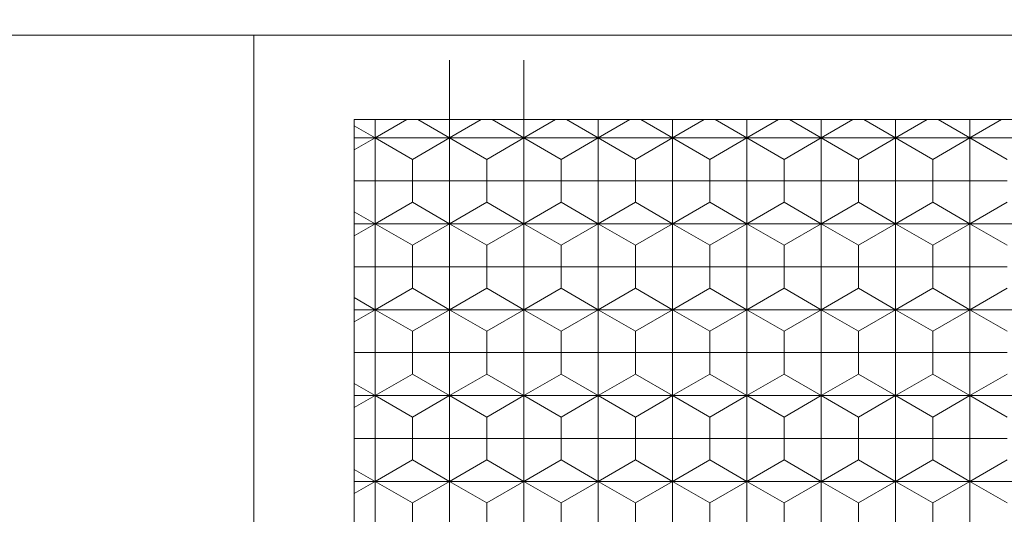
# Model space of a CAD drawing. Units: millimetres. Extents: x 380 to 578, y -7 to 272.
# Drawn here: x 447 to 467, y 163 to 173 of the extents above; entities that cross this region are included whole.
import ezdxf
from ezdxf.enums import TextEntityAlignment as Align

# ---------------------------------------------------------------- set-up
doc = ezdxf.new("R2010")
doc.units = ezdxf.units.MM
doc.header["$LTSCALE"] = 5
doc.linetypes.add('AUSGEZOGEN', pattern=[0])
for name, color, linetype in [('Layer0', 7, 'Continuous'), ('Layer70', 7, 'Continuous'), ('Stammform', 7, 'Continuous')]:
    doc.layers.add(name, color=color, linetype=linetype)
doc.styles.add('Arial', font='arial.ttf')
doc.dimstyles.new('ISO-25', dxfattribs={"dimtxt": 2.5, "dimasz": 2.5, "dimexe": 1.25, "dimexo": 0.625, "dimtad": 1, "dimtxsty": 'Standard', "dimcen": 2.5, "dimadec": 0, "dimazin": 0, "dimtfac": 1, "dimtmove": 0, "dimatfit": 3, "dimfxl": 1, "dimarcsym": 0})

# ---------------------------------------------------------------- blocks, each defined once
blk = doc.blocks.new('*D6')
at = {"layer": 'Layer70', "color": 136, "linetype": 'AUSGEZOGEN', "lineweight": 18}
for p, q in [((451.645, 173.06), (438.071, 173.06)), ((438.8, 169.56), (439.5, 173.06)), ((439.5, 173.06), (440.2, 169.56)), ((439.5, 112.76), (439.5, 173.06)), ((438.8, 169.56), (440.2, 169.56)), ((440.2, 116.26), (438.8, 116.26)), ((439.5, 112.76), (438.8, 116.26)), ((440.2, 116.26), (439.5, 112.76)), ((456.645, 112.76), (438.071, 112.76))]:
    blk.add_line(p, q, dxfattribs=at)
at = {"layer": 'Layer70', "color": 136, "linetype": 'AUSGEZOGEN', "lineweight": 18, "style": 'Arial', "width": 1.209973}
blk.add_text('60.3', height=2.5, rotation=90, dxfattribs=at).set_placement((438.5, 139), (438.5, 147.216), align=Align.FIT)
blk = doc.blocks.new('_CLOSED')
at = {"color": 0, "linetype": 'ByBlock', "lineweight": -2}
for p, q in [((-1, 0.166667), (0, 0)), ((-1, 0.166667), (-1, -0.166667)), ((0, 0), (-1, -0.166667)), ((0, 0), (-1, 0))]:
    blk.add_line(p, q, dxfattribs=at)
blk = doc.blocks.new('*D16')
at = {"layer": 'Layer70', "color": 136, "linetype": 'AUSGEZOGEN', "lineweight": 18}
for p, q in [((455.595, 173.56), (455.595, 181.722)), ((457.095, 173.56), (457.095, 181.722)), ((452.095, 180.994), (452.095, 179.594)), ((452.095, 180.994), (455.595, 180.294)), ((457.095, 180.294), (460.595, 180.994)), ((460.595, 179.594), (460.595, 180.994)), ((455.595, 180.294), (447.595, 180.294)), ((455.595, 180.294), (452.095, 179.594)), ((455.595, 180.294), (457.095, 180.294)), ((460.595, 179.594), (457.095, 180.294)), ((457.095, 180.294), (465.095, 180.294)), ((457.095, 180.294), (466.021, 180.294)), ((455.595, 171.36), (455.595, 172.56)), ((457.095, 171.36), (457.095, 172.56))]:
    blk.add_line(p, q, dxfattribs=at)
at = {"color": 136, "linetype": 'AUSGEZOGEN', "lineweight": 18}
blk.add_wipeout([(460, 180.544), (466.236, 180.544), (466.236, 184.544), (460, 184.544)], dxfattribs=at).dxf.layer = 'Layer70'
at = {"layer": 'Layer70', "color": 136, "linetype": 'AUSGEZOGEN', "lineweight": 18, "style": 'Arial', "width": 1.197349}
blk.add_text('1.5', height=2.5, dxfattribs=at).set_placement((460, 181.294), (465.807, 181.294), align=Align.FIT)

msp = doc.modelspace()

# ---------------------------------------------------------------- linework, layer by layer
at = {"layer": 'Layer0', "color": 9, "linetype": 'AUSGEZOGEN', "lineweight": 18}
for p, q in [((451.645, 117.76), (451.645, 173.06)), ((451.645, 173.06), (503.045, 173.06)), ((454.095, 170.991), (454.095, 171.36)), ((455.595, 170.991), (455.595, 171.36)), ((457.095, 171.36), (457.095, 170.991)), ((458.595, 170.991), (458.595, 171.36)), ((460.095, 170.991), (460.095, 171.36)), ((461.595, 171.36), (461.595, 170.991)), ((463.095, 170.991), (463.095, 171.36)), ((464.595, 170.991), (464.595, 171.36)), ((466.095, 170.991), (466.095, 171.36)), ((453.673, 170.991), (454.095, 170.991)), ((454.095, 170.991), (455.595, 170.991)), ((454.095, 170.125), (454.095, 170.991)), ((455.595, 170.991), (457.095, 170.991)), ((455.595, 170.125), (455.595, 170.991)), ((458.595, 170.991), (457.095, 170.991)), ((457.095, 170.125), (457.095, 170.991)), ((458.595, 170.991), (460.095, 170.991)), ((458.595, 170.991), (458.595, 170.125)), ((460.095, 170.991), (461.595, 170.991)), ((460.095, 170.125), (460.095, 170.991)), ((463.095, 170.991), (461.595, 170.991)), ((461.595, 170.125), (461.595, 170.991)), ((464.595, 170.991), (463.095, 170.991)), ((463.095, 170.125), (463.095, 170.991)), ((464.595, 170.991), (466.095, 170.991)), ((464.595, 170.991), (464.595, 170.125)), ((466.095, 170.991), (467.595, 170.991)), ((466.095, 170.125), (466.095, 170.991)), ((453.673, 170.125), (454.095, 170.125)), ((454.095, 169.259), (454.095, 170.125)), ((454.845, 170.125), (454.095, 170.125)), ((454.845, 170.125), (454.095, 170.125)), ((454.845, 170.125), (455.595, 170.125)), ((454.845, 170.125), (455.595, 170.125)), ((455.595, 169.259), (455.595, 170.125)), ((456.345, 170.125), (455.595, 170.125)), ((456.345, 170.125), (455.595, 170.125)), ((456.345, 170.125), (457.095, 170.125)), ((456.345, 170.125), (457.095, 170.125)), ((457.095, 170.125), (457.095, 169.259)), ((457.845, 170.125), (457.095, 170.125)), ((457.845, 170.125), (457.095, 170.125)), ((457.845, 170.125), (458.595, 170.125)), ((457.845, 170.125), (458.595, 170.125)), ((458.595, 169.259), (458.595, 170.125)), ((459.345, 170.125), (458.595, 170.125)), ((459.345, 170.125), (458.595, 170.125)), ((459.345, 170.125), (460.095, 170.125)), ((459.345, 170.125), (460.095, 170.125)), ((460.095, 169.259), (460.095, 170.125)), ((460.845, 170.125), (460.095, 170.125)), ((460.845, 170.125), (460.095, 170.125)), ((460.845, 170.125), (461.595, 170.125)), ((460.845, 170.125), (461.595, 170.125)), ((461.595, 170.125), (461.595, 169.259)), ((462.345, 170.125), (461.595, 170.125)), ((462.345, 170.125), (461.595, 170.125)), ((462.345, 170.125), (463.095, 170.125)), ((462.345, 170.125), (463.095, 170.125)), ((463.095, 169.259), (463.095, 170.125)), ((463.845, 170.125), (463.095, 170.125)), ((463.845, 170.125), (463.095, 170.125)), ((463.845, 170.125), (464.595, 170.125)), ((463.845, 170.125), (464.595, 170.125)), ((464.595, 169.259), (464.595, 170.125)), ((465.345, 170.125), (464.595, 170.125)), ((465.345, 170.125), (464.595, 170.125)), ((465.345, 170.125), (466.095, 170.125)), ((465.345, 170.125), (466.095, 170.125)), ((466.095, 169.259), (466.095, 170.125)), ((466.845, 170.125), (466.095, 170.125)), ((466.845, 170.125), (466.095, 170.125)), ((453.673, 169.259), (454.095, 169.259)), ((454.095, 169.259), (455.595, 169.259)), ((454.095, 168.393), (454.095, 169.259)), ((455.595, 169.259), (457.095, 169.259)), ((455.595, 168.393), (455.595, 169.259)), ((458.595, 169.259), (457.095, 169.259)), ((457.095, 168.393), (457.095, 169.259)), ((458.595, 169.259), (460.095, 169.259)), ((458.595, 169.259), (458.595, 168.393)), ((460.095, 169.259), (461.595, 169.259)), ((460.095, 168.393), (460.095, 169.259)), ((463.095, 169.259), (461.595, 169.259)), ((461.595, 168.393), (461.595, 169.259)), ((464.595, 169.259), (463.095, 169.259)), ((463.095, 168.393), (463.095, 169.259)), ((464.595, 169.259), (466.095, 169.259)), ((464.595, 169.259), (464.595, 168.393)), ((466.095, 169.259), (467.595, 169.259)), ((466.095, 168.393), (466.095, 169.259)), ((453.673, 168.393), (454.095, 168.393)), ((454.095, 167.527), (454.095, 168.393)), ((454.845, 168.393), (454.095, 168.393)), ((454.845, 168.393), (454.095, 168.393)), ((454.845, 168.393), (455.595, 168.393)), ((454.845, 168.393), (455.595, 168.393)), ((455.595, 167.527), (455.595, 168.393)), ((456.345, 168.393), (455.595, 168.393)), ((456.345, 168.393), (455.595, 168.393)), ((456.345, 168.393), (457.095, 168.393)), ((456.345, 168.393), (457.095, 168.393)), ((457.095, 168.393), (457.095, 167.527)), ((457.845, 168.393), (457.095, 168.393)), ((457.845, 168.393), (457.095, 168.393)), ((457.845, 168.393), (458.595, 168.393)), ((457.845, 168.393), (458.595, 168.393)), ((458.595, 167.527), (458.595, 168.393)), ((459.345, 168.393), (458.595, 168.393)), ((459.345, 168.393), (458.595, 168.393)), ((459.345, 168.393), (460.095, 168.393)), ((459.345, 168.393), (460.095, 168.393)), ((460.095, 167.527), (460.095, 168.393)), ((460.845, 168.393), (460.095, 168.393)), ((460.845, 168.393), (460.095, 168.393)), ((460.845, 168.393), (461.595, 168.393)), ((460.845, 168.393), (461.595, 168.393)), ((461.595, 168.393), (461.595, 167.527)), ((462.345, 168.393), (461.595, 168.393)), ((462.345, 168.393), (461.595, 168.393)), ((462.345, 168.393), (463.095, 168.393)), ((462.345, 168.393), (463.095, 168.393)), ((463.095, 167.527), (463.095, 168.393)), ((463.845, 168.393), (463.095, 168.393)), ((463.845, 168.393), (463.095, 168.393)), ((463.845, 168.393), (464.595, 168.393)), ((463.845, 168.393), (464.595, 168.393)), ((464.595, 167.527), (464.595, 168.393)), ((465.345, 168.393), (464.595, 168.393)), ((465.345, 168.393), (464.595, 168.393)), ((465.345, 168.393), (466.095, 168.393)), ((465.345, 168.393), (466.095, 168.393)), ((466.095, 167.527), (466.095, 168.393)), ((466.845, 168.393), (466.095, 168.393)), ((466.845, 168.393), (466.095, 168.393)), ((453.673, 167.527), (454.095, 167.527)), ((454.095, 167.527), (455.595, 167.527)), ((454.095, 166.661), (454.095, 167.527)), ((455.595, 167.527), (457.095, 167.527)), ((455.595, 166.661), (455.595, 167.527)), ((458.595, 167.527), (457.095, 167.527)), ((457.095, 166.661), (457.095, 167.527)), ((458.595, 167.527), (460.095, 167.527)), ((458.595, 167.527), (458.595, 166.661)), ((460.095, 167.527), (461.595, 167.527)), ((460.095, 166.661), (460.095, 167.527)), ((463.095, 167.527), (461.595, 167.527)), ((461.595, 166.661), (461.595, 167.527)), ((464.595, 167.527), (463.095, 167.527)), ((463.095, 166.661), (463.095, 167.527)), ((464.595, 167.527), (466.095, 167.527)), ((464.595, 167.527), (464.595, 166.661)), ((466.095, 167.527), (467.595, 167.527)), ((466.095, 166.661), (466.095, 167.527)), ((453.673, 166.661), (454.095, 166.661)), ((454.095, 165.795), (454.095, 166.661)), ((454.845, 166.661), (454.095, 166.661)), ((454.845, 166.661), (454.095, 166.661)), ((454.845, 166.661), (455.595, 166.661)), ((454.845, 166.661), (455.595, 166.661)), ((455.595, 165.795), (455.595, 166.661)), ((456.345, 166.661), (455.595, 166.661)), ((456.345, 166.661), (455.595, 166.661)), ((456.345, 166.661), (457.095, 166.661)), ((456.345, 166.661), (457.095, 166.661)), ((457.095, 166.661), (457.095, 165.795)), ((457.845, 166.661), (457.095, 166.661)), ((457.845, 166.661), (457.095, 166.661)), ((457.845, 166.661), (458.595, 166.661)), ((457.845, 166.661), (458.595, 166.661)), ((458.595, 165.795), (458.595, 166.661)), ((459.345, 166.661), (458.595, 166.661)), ((459.345, 166.661), (458.595, 166.661)), ((459.345, 166.661), (460.095, 166.661)), ((459.345, 166.661), (460.095, 166.661)), ((460.095, 165.795), (460.095, 166.661)), ((460.845, 166.661), (460.095, 166.661)), ((460.845, 166.661), (460.095, 166.661)), ((460.845, 166.661), (461.595, 166.661)), ((460.845, 166.661), (461.595, 166.661)), ((461.595, 166.661), (461.595, 165.795)), ((462.345, 166.661), (461.595, 166.661)), ((462.345, 166.661), (461.595, 166.661)), ((462.345, 166.661), (463.095, 166.661)), ((462.345, 166.661), (463.095, 166.661)), ((463.095, 165.795), (463.095, 166.661)), ((463.845, 166.661), (463.095, 166.661)), ((463.845, 166.661), (463.095, 166.661)), ((463.845, 166.661), (464.595, 166.661)), ((463.845, 166.661), (464.595, 166.661)), ((464.595, 165.795), (464.595, 166.661)), ((465.345, 166.661), (464.595, 166.661)), ((465.345, 166.661), (464.595, 166.661)), ((465.345, 166.661), (466.095, 166.661)), ((465.345, 166.661), (466.095, 166.661)), ((466.095, 165.795), (466.095, 166.661)), ((466.845, 166.661), (466.095, 166.661)), ((466.845, 166.661), (466.095, 166.661)), ((453.673, 165.795), (454.095, 165.795)), ((454.095, 165.795), (455.595, 165.795)), ((454.095, 164.929), (454.095, 165.795)), ((455.595, 165.795), (457.095, 165.795)), ((455.595, 164.929), (455.595, 165.795)), ((458.595, 165.795), (457.095, 165.795)), ((457.095, 164.929), (457.095, 165.795)), ((458.595, 165.795), (460.095, 165.795)), ((458.595, 165.795), (458.595, 164.929)), ((460.095, 165.795), (461.595, 165.795)), ((460.095, 164.929), (460.095, 165.795)), ((463.095, 165.795), (461.595, 165.795)), ((461.595, 164.929), (461.595, 165.795)), ((464.595, 165.795), (463.095, 165.795)), ((463.095, 164.929), (463.095, 165.795)), ((464.595, 165.795), (466.095, 165.795)), ((464.595, 165.795), (464.595, 164.929)), ((466.095, 165.795), (467.595, 165.795)), ((466.095, 164.929), (466.095, 165.795)), ((453.673, 164.929), (454.095, 164.929)), ((454.095, 164.063), (454.095, 164.929)), ((454.845, 164.929), (454.095, 164.929)), ((454.845, 164.929), (454.095, 164.929)), ((454.845, 164.929), (455.595, 164.929)), ((454.845, 164.929), (455.595, 164.929)), ((455.595, 164.063), (455.595, 164.929)), ((456.345, 164.929), (455.595, 164.929)), ((456.345, 164.929), (455.595, 164.929)), ((456.345, 164.929), (457.095, 164.929)), ((456.345, 164.929), (457.095, 164.929)), ((457.095, 164.929), (457.095, 164.063)), ((457.845, 164.929), (457.095, 164.929)), ((457.845, 164.929), (457.095, 164.929)), ((457.845, 164.929), (458.595, 164.929)), ((457.845, 164.929), (458.595, 164.929)), ((458.595, 164.063), (458.595, 164.929)), ((459.345, 164.929), (458.595, 164.929)), ((459.345, 164.929), (458.595, 164.929)), ((459.345, 164.929), (460.095, 164.929)), ((459.345, 164.929), (460.095, 164.929)), ((460.095, 164.063), (460.095, 164.929)), ((460.845, 164.929), (460.095, 164.929)), ((460.845, 164.929), (460.095, 164.929)), ((460.845, 164.929), (461.595, 164.929)), ((460.845, 164.929), (461.595, 164.929)), ((461.595, 164.929), (461.595, 164.063)), ((462.345, 164.929), (461.595, 164.929)), ((462.345, 164.929), (461.595, 164.929)), ((462.345, 164.929), (463.095, 164.929)), ((462.345, 164.929), (463.095, 164.929)), ((463.095, 164.063), (463.095, 164.929)), ((463.845, 164.929), (463.095, 164.929)), ((463.845, 164.929), (463.095, 164.929)), ((463.845, 164.929), (464.595, 164.929)), ((463.845, 164.929), (464.595, 164.929)), ((464.595, 164.063), (464.595, 164.929)), ((465.345, 164.929), (464.595, 164.929)), ((465.345, 164.929), (464.595, 164.929)), ((465.345, 164.929), (466.095, 164.929)), ((465.345, 164.929), (466.095, 164.929)), ((466.095, 164.063), (466.095, 164.929)), ((466.845, 164.929), (466.095, 164.929)), ((466.845, 164.929), (466.095, 164.929)), ((453.673, 164.063), (454.095, 164.063)), ((454.095, 164.063), (455.595, 164.063)), ((454.095, 163.197), (454.095, 164.063)), ((455.595, 164.063), (457.095, 164.063)), ((455.595, 163.197), (455.595, 164.063)), ((458.595, 164.063), (457.095, 164.063)), ((457.095, 163.197), (457.095, 164.063)), ((458.595, 164.063), (460.095, 164.063)), ((458.595, 164.063), (458.595, 163.197)), ((460.095, 164.063), (461.595, 164.063)), ((460.095, 163.197), (460.095, 164.063)), ((463.095, 164.063), (461.595, 164.063)), ((461.595, 163.197), (461.595, 164.063)), ((464.595, 164.063), (463.095, 164.063)), ((463.095, 163.197), (463.095, 164.063)), ((464.595, 164.063), (466.095, 164.063)), ((464.595, 164.063), (464.595, 163.197)), ((466.095, 164.063), (467.595, 164.063)), ((466.095, 163.197), (466.095, 164.063))]:
    msp.add_line(p, q, dxfattribs=at)
at = {"layer": 'Layer0', "color": 136, "linetype": 'AUSGEZOGEN', "lineweight": 18}
for p, q in [((454.733, 171.36), (454.095, 170.991)), ((454.956, 171.36), (455.595, 170.991)), ((456.233, 171.36), (455.595, 170.991)), ((456.456, 171.36), (457.095, 170.991)), ((457.733, 171.36), (457.095, 170.991)), ((457.956, 171.36), (458.595, 170.991)), ((459.233, 171.36), (458.595, 170.991)), ((459.456, 171.36), (460.095, 170.991)), ((460.733, 171.36), (460.095, 170.991)), ((460.956, 171.36), (461.595, 170.991)), ((462.233, 171.36), (461.595, 170.991)), ((462.456, 171.36), (463.095, 170.991)), ((463.733, 171.36), (463.095, 170.991)), ((463.956, 171.36), (464.595, 170.991)), ((465.233, 171.36), (464.595, 170.991)), ((465.456, 171.36), (466.095, 170.991)), ((466.733, 171.36), (466.095, 170.991)), ((453.673, 171.234), (454.095, 170.991)), ((453.673, 170.748), (454.095, 170.991)), ((454.845, 170.558), (454.095, 170.991)), ((454.845, 170.558), (455.595, 170.991)), ((456.345, 170.558), (455.595, 170.991)), ((456.345, 170.558), (457.095, 170.991)), ((457.845, 170.558), (457.095, 170.991)), ((457.845, 170.558), (458.595, 170.991)), ((459.345, 170.558), (458.595, 170.991)), ((459.345, 170.558), (460.095, 170.991)), ((460.845, 170.558), (460.095, 170.991)), ((460.845, 170.558), (461.595, 170.991)), ((462.345, 170.558), (461.595, 170.991)), ((462.345, 170.558), (463.095, 170.991)), ((463.845, 170.558), (463.095, 170.991)), ((463.845, 170.558), (464.595, 170.991)), ((465.345, 170.558), (464.595, 170.991)), ((465.345, 170.558), (466.095, 170.991)), ((466.845, 170.558), (466.095, 170.991)), ((454.845, 170.558), (454.845, 170.125)), ((456.345, 170.558), (456.345, 170.125)), ((457.845, 170.558), (457.845, 170.125)), ((459.345, 170.558), (459.345, 170.125)), ((460.845, 170.558), (460.845, 170.125)), ((462.345, 170.558), (462.345, 170.125)), ((463.845, 170.558), (463.845, 170.125)), ((465.345, 170.558), (465.345, 170.125)), ((454.845, 169.692), (454.845, 170.125)), ((456.345, 169.692), (456.345, 170.125)), ((457.845, 169.692), (457.845, 170.125)), ((459.345, 169.692), (459.345, 170.125)), ((460.845, 169.692), (460.845, 170.125)), ((462.345, 169.692), (462.345, 170.125)), ((463.845, 169.692), (463.845, 170.125)), ((465.345, 169.692), (465.345, 170.125)), ((454.845, 169.692), (454.095, 169.259)), ((454.845, 169.692), (455.595, 169.259)), ((456.345, 169.692), (455.595, 169.259)), ((456.345, 169.692), (457.095, 169.259)), ((457.845, 169.692), (457.095, 169.259)), ((457.845, 169.692), (458.595, 169.259)), ((459.345, 169.692), (458.595, 169.259)), ((459.345, 169.692), (460.095, 169.259)), ((460.845, 169.692), (460.095, 169.259)), ((460.845, 169.692), (461.595, 169.259)), ((462.345, 169.692), (461.595, 169.259)), ((462.345, 169.692), (463.095, 169.259)), ((463.845, 169.692), (463.095, 169.259)), ((463.845, 169.692), (464.595, 169.259)), ((465.345, 169.692), (464.595, 169.259)), ((465.345, 169.692), (466.095, 169.259)), ((466.845, 169.692), (466.095, 169.259)), ((453.673, 169.502), (454.095, 169.259)), ((453.673, 169.016), (454.095, 169.259)), ((454.845, 168.826), (454.095, 169.259)), ((454.845, 168.826), (455.595, 169.259)), ((456.345, 168.826), (455.595, 169.259)), ((456.345, 168.826), (457.095, 169.259)), ((457.845, 168.826), (457.095, 169.259)), ((457.845, 168.826), (458.595, 169.259)), ((459.345, 168.826), (458.595, 169.259)), ((459.345, 168.826), (460.095, 169.259)), ((460.845, 168.826), (460.095, 169.259)), ((460.845, 168.826), (461.595, 169.259)), ((462.345, 168.826), (461.595, 169.259)), ((462.345, 168.826), (463.095, 169.259)), ((463.845, 168.826), (463.095, 169.259)), ((463.845, 168.826), (464.595, 169.259)), ((465.345, 168.826), (464.595, 169.259)), ((465.345, 168.826), (466.095, 169.259)), ((466.845, 168.826), (466.095, 169.259)), ((454.845, 168.826), (454.845, 168.393)), ((456.345, 168.826), (456.345, 168.393)), ((457.845, 168.826), (457.845, 168.393)), ((459.345, 168.826), (459.345, 168.393)), ((460.845, 168.826), (460.845, 168.393)), ((462.345, 168.826), (462.345, 168.393)), ((463.845, 168.826), (463.845, 168.393)), ((465.345, 168.826), (465.345, 168.393)), ((454.845, 167.96), (454.845, 168.393)), ((456.345, 167.96), (456.345, 168.393)), ((457.845, 167.96), (457.845, 168.393)), ((459.345, 167.96), (459.345, 168.393)), ((460.845, 167.96), (460.845, 168.393)), ((462.345, 167.96), (462.345, 168.393)), ((463.845, 167.96), (463.845, 168.393)), ((465.345, 167.96), (465.345, 168.393)), ((454.845, 167.96), (454.095, 167.527)), ((454.845, 167.96), (455.595, 167.527)), ((456.345, 167.96), (455.595, 167.527)), ((456.345, 167.96), (457.095, 167.527)), ((457.845, 167.96), (457.095, 167.527)), ((457.845, 167.96), (458.595, 167.527)), ((459.345, 167.96), (458.595, 167.527)), ((459.345, 167.96), (460.095, 167.527)), ((460.845, 167.96), (460.095, 167.527)), ((460.845, 167.96), (461.595, 167.527)), ((462.345, 167.96), (461.595, 167.527)), ((462.345, 167.96), (463.095, 167.527)), ((463.845, 167.96), (463.095, 167.527)), ((463.845, 167.96), (464.595, 167.527)), ((465.345, 167.96), (464.595, 167.527)), ((465.345, 167.96), (466.095, 167.527)), ((466.845, 167.96), (466.095, 167.527)), ((453.673, 167.77), (454.095, 167.527)), ((453.673, 167.284), (454.095, 167.527)), ((454.845, 167.094), (454.095, 167.527)), ((454.845, 167.094), (455.595, 167.527)), ((456.345, 167.094), (455.595, 167.527)), ((456.345, 167.094), (457.095, 167.527)), ((457.845, 167.094), (457.095, 167.527)), ((457.845, 167.094), (458.595, 167.527)), ((459.345, 167.094), (458.595, 167.527)), ((459.345, 167.094), (460.095, 167.527)), ((460.845, 167.094), (460.095, 167.527)), ((460.845, 167.094), (461.595, 167.527)), ((462.345, 167.094), (461.595, 167.527)), ((462.345, 167.094), (463.095, 167.527)), ((463.845, 167.094), (463.095, 167.527)), ((463.845, 167.094), (464.595, 167.527)), ((465.345, 167.094), (464.595, 167.527)), ((465.345, 167.094), (466.095, 167.527)), ((466.845, 167.094), (466.095, 167.527)), ((454.845, 167.094), (454.845, 166.661)), ((456.345, 167.094), (456.345, 166.661)), ((457.845, 167.094), (457.845, 166.661)), ((459.345, 167.094), (459.345, 166.661)), ((460.845, 167.094), (460.845, 166.661)), ((462.345, 167.094), (462.345, 166.661)), ((463.845, 167.094), (463.845, 166.661)), ((465.345, 167.094), (465.345, 166.661)), ((454.845, 166.228), (454.845, 166.661)), ((456.345, 166.228), (456.345, 166.661)), ((457.845, 166.228), (457.845, 166.661)), ((459.345, 166.228), (459.345, 166.661)), ((460.845, 166.228), (460.845, 166.661)), ((462.345, 166.228), (462.345, 166.661)), ((463.845, 166.228), (463.845, 166.661)), ((465.345, 166.228), (465.345, 166.661)), ((454.845, 166.228), (454.095, 165.795)), ((454.845, 166.228), (455.595, 165.795)), ((456.345, 166.228), (455.595, 165.795)), ((456.345, 166.228), (457.095, 165.795)), ((457.845, 166.228), (457.095, 165.795)), ((457.845, 166.228), (458.595, 165.795)), ((459.345, 166.228), (458.595, 165.795)), ((459.345, 166.228), (460.095, 165.795)), ((460.845, 166.228), (460.095, 165.795)), ((460.845, 166.228), (461.595, 165.795)), ((462.345, 166.228), (461.595, 165.795)), ((462.345, 166.228), (463.095, 165.795)), ((463.845, 166.228), (463.095, 165.795)), ((463.845, 166.228), (464.595, 165.795)), ((465.345, 166.228), (464.595, 165.795)), ((465.345, 166.228), (466.095, 165.795)), ((466.845, 166.228), (466.095, 165.795)), ((453.673, 166.038), (454.095, 165.795)), ((453.673, 165.552), (454.095, 165.795)), ((454.845, 165.362), (454.095, 165.795)), ((454.845, 165.362), (455.595, 165.795)), ((456.345, 165.362), (455.595, 165.795)), ((456.345, 165.362), (457.095, 165.795)), ((457.845, 165.362), (457.095, 165.795)), ((457.845, 165.362), (458.595, 165.795)), ((459.345, 165.362), (458.595, 165.795)), ((459.345, 165.362), (460.095, 165.795)), ((460.845, 165.362), (460.095, 165.795)), ((460.845, 165.362), (461.595, 165.795)), ((462.345, 165.362), (461.595, 165.795)), ((462.345, 165.362), (463.095, 165.795)), ((463.845, 165.362), (463.095, 165.795)), ((463.845, 165.362), (464.595, 165.795)), ((465.345, 165.362), (464.595, 165.795)), ((465.345, 165.362), (466.095, 165.795)), ((466.845, 165.362), (466.095, 165.795)), ((454.845, 165.362), (454.845, 164.929)), ((456.345, 165.362), (456.345, 164.929)), ((457.845, 165.362), (457.845, 164.929)), ((459.345, 165.362), (459.345, 164.929)), ((460.845, 165.362), (460.845, 164.929)), ((462.345, 165.362), (462.345, 164.929)), ((463.845, 165.362), (463.845, 164.929)), ((465.345, 165.362), (465.345, 164.929)), ((454.845, 164.496), (454.845, 164.929)), ((456.345, 164.496), (456.345, 164.929)), ((457.845, 164.496), (457.845, 164.929)), ((459.345, 164.496), (459.345, 164.929)), ((460.845, 164.496), (460.845, 164.929)), ((462.345, 164.496), (462.345, 164.929)), ((463.845, 164.496), (463.845, 164.929)), ((465.345, 164.496), (465.345, 164.929)), ((454.845, 164.496), (454.095, 164.063)), ((454.845, 164.496), (455.595, 164.063)), ((456.345, 164.496), (455.595, 164.063)), ((456.345, 164.496), (457.095, 164.063)), ((457.845, 164.496), (457.095, 164.063)), ((457.845, 164.496), (458.595, 164.063)), ((459.345, 164.496), (458.595, 164.063)), ((459.345, 164.496), (460.095, 164.063)), ((460.845, 164.496), (460.095, 164.063)), ((460.845, 164.496), (461.595, 164.063)), ((462.345, 164.496), (461.595, 164.063)), ((462.345, 164.496), (463.095, 164.063)), ((463.845, 164.496), (463.095, 164.063)), ((463.845, 164.496), (464.595, 164.063)), ((465.345, 164.496), (464.595, 164.063)), ((465.345, 164.496), (466.095, 164.063)), ((466.845, 164.496), (466.095, 164.063)), ((453.673, 164.306), (454.095, 164.063)), ((453.673, 163.82), (454.095, 164.063)), ((454.845, 163.63), (454.095, 164.063)), ((454.845, 163.63), (455.595, 164.063)), ((456.345, 163.63), (455.595, 164.063)), ((456.345, 163.63), (457.095, 164.063)), ((457.845, 163.63), (457.095, 164.063)), ((457.845, 163.63), (458.595, 164.063)), ((459.345, 163.63), (458.595, 164.063)), ((459.345, 163.63), (460.095, 164.063)), ((460.845, 163.63), (460.095, 164.063)), ((460.845, 163.63), (461.595, 164.063)), ((462.345, 163.63), (461.595, 164.063)), ((462.345, 163.63), (463.095, 164.063)), ((463.845, 163.63), (463.095, 164.063)), ((463.845, 163.63), (464.595, 164.063)), ((465.345, 163.63), (464.595, 164.063)), ((465.345, 163.63), (466.095, 164.063)), ((466.845, 163.63), (466.095, 164.063)), ((454.845, 163.63), (454.845, 163.197)), ((456.345, 163.63), (456.345, 163.197)), ((457.845, 163.63), (457.845, 163.197)), ((459.345, 163.63), (459.345, 163.197)), ((460.845, 163.63), (460.845, 163.197)), ((462.345, 163.63), (462.345, 163.197)), ((463.845, 163.63), (463.845, 163.197)), ((465.345, 163.63), (465.345, 163.197))]:
    msp.add_line(p, q, dxfattribs=at)
at = {"layer": 'Stammform', "color": 9, "linetype": 'AUSGEZOGEN', "lineweight": 18}
for p, q in [((453.673, 123.36), (453.673, 171.36)), ((453.673, 171.36), (501.016, 171.36))]:
    msp.add_line(p, q, dxfattribs=at)

# ---------------------------------------------------------------- dimensions: what is measured, and where the dimension line sits
at = {"layer": 'Layer70', "color": 136, "linetype": 'AUSGEZOGEN', "lineweight": 18}
dim = msp.add_linear_dim(base=(439.5, 173.06), p1=(456.645, 112.76), p2=(451.645, 173.06), angle=90, dimstyle='ISO-25', override={"dimtxt": 2.5, "dimasz": 3.5, "dimexe": 2.5, "dimgap": 0.357143, "dimtad": 1, "dimjust": 0, "dimdec": 2, "dimzin": 8, "dimpost": '<>', "dimblk1": 'CLOSED', "dimblk2": 'CLOSED', "dimsah": 1, "dimclrd": 136, "dimclre": 136, "dimclrt": 136, "dimadec": 2}, dxfattribs=at)
dim.commit()
dim.dimension.update_dxf_attribs({"geometry": '*D6', "text_midpoint": (437.25, 143.108), "dimtype": 160, "text_rotation": 90})

# ---------------------------------------------------------------- next in the draw order: dimensions: what is measured, and where the dimension line sits
dim = msp.add_linear_dim(base=(457.095, 180.294), p1=(455.595, 171.36), p2=(457.095, 171.36), dimstyle='ISO-25', override={"dimtxt": 2.5, "dimasz": 3.5, "dimexe": 2.5, "dimgap": 0.357143, "dimtad": 1, "dimjust": 0, "dimdec": 2, "dimzin": 8, "dimpost": '<>', "dimblk1": 'CLOSED', "dimblk2": 'CLOSED', "dimsah": 1, "dimclrd": 136, "dimclre": 136, "dimclrt": 136, "dimadec": 2}, dxfattribs=at)
dim.commit()
dim.dimension.update_dxf_attribs({"geometry": '*D16', "text_midpoint": (462.904, 182.544), "dimtype": 160})

doc.saveas('drawing.dxf')
